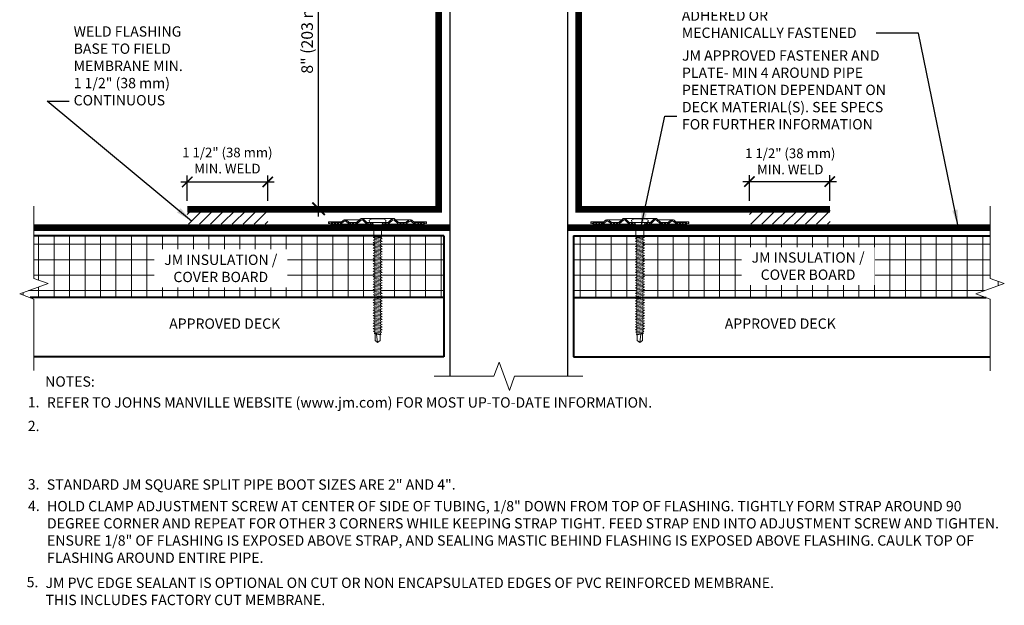
# Model space of a CAD drawing. Units: inches. Extents: x 21.9 to 33.8, y 13.8 to 28.5.
# Drawn here: x 21.9 to 33.8, y 13.8 to 20.9 of the extents above; entities that cross this region are included whole.
import ezdxf
from ezdxf.enums import TextEntityAlignment as Align

# ---------------------------------------------------------------- set-up
doc = ezdxf.new("R2010")
doc.units = ezdxf.units.IN
doc.header["$MEASUREMENT"] = 0
for name, color, linetype, lineweight in [('A-DETL-002', 2, 'Continuous', 20), ('A-DETL-003', 3, 'Continuous', 30), ('A-DETL-004', 4, 'Continuous', 40), ('A-DETL-006', 6, 'Continuous', 60), ('A-DETL-DIMS', 11, 'Continuous', 15), ('A-DETL-NOTE', 4, 'Continuous', 15), ('A-DETL-PATT', 11, 'Continuous', 15)]:
    doc.layers.add(name, color=color, linetype=linetype, lineweight=lineweight)
doc.styles.add('arial', font='arial.ttf')
doc.styles.add('JM Detail Standard', font='verdana.ttf', dxfattribs={"height": 0.125})
doc.styles.add('JM-Arial', font='arial.ttf', dxfattribs={"width": 0.9})
doc.dimstyles.new('JM-Standard', dxfattribs={"dimtxt": 0.09375, "dimasz": 0.10075, "dimexe": 0.0625, "dimexo": 0.09375, "dimgap": 0.03125, "dimtad": 1, "dimdec": 3, "dimzin": 3, "dimdsep": 46, "dimlunit": 4, "dimtxsty": 'arial', "dimblk": 'ARCHTICK', "dimcen": 0.09375, "dimdle": 0.0625, "dimclrd": 256, "dimclre": 256, "dimclrt": 4, "dimazin": 2, "dimtfac": 0.9, "dimtdec": 3, "dimtmove": 2, "dimatfit": 2, "dimfxl": 1, "dimtfillclr": 256, "dimfrac": 2, "dimtolj": 1, "dimtzin": 0, "dimarcsym": 0})

# ---------------------------------------------------------------- blocks, each defined once
blk = doc.blocks.new('_ArchTick')
at = {"color": 0, "const_width": 0.15}
blk.add_lwpolyline([(-0.5, -0.5), (0.5, 0.5)], dxfattribs=at)
blk = doc.blocks.new('*D2')
at = {"layer": 'A-DETL-DIMS', "lineweight": -2, "transparency": 16777216}
for p, q in [((25.517, 18.524), (25.517, 23.074)), ((26.644, 22.98), (25.424, 22.98)), ((25.694, 18.617), (25.424, 18.617))]:
    blk.add_line(p, q, dxfattribs=at)
at = {"layer": 'Defpoints', "color": 0, "transparency": 16777216}
for p in [(25.517, 22.98), (26.785, 22.98), (25.835, 18.617)]:
    blk.add_point(p, dxfattribs=at)
at = {"layer": 'A-DETL-DIMS', "lineweight": -2, "transparency": 16777216, "xscale": 0.151125, "yscale": 0.151125, "zscale": 0.151125}
for p, rotation in [((25.517, 22.98), 90), ((25.517, 18.617), 270)]:
    blk.add_blockref('_ArchTick', p, dxfattribs=dict(at, rotation=rotation))
at = {"layer": 'A-DETL-DIMS', "color": 4, "transparency": 16777216, "insert": (25.378, 20.799), "char_height": 0.14062, "attachment_point": 5, "rotation": 90, "style": 'arial'}
blk.add_mtext('\\A1;8" (203 mm)', dxfattribs=at)
blk = doc.blocks.new('*D3')
at = {"layer": 'A-DETL-DIMS', "lineweight": -2, "transparency": 16777216}
for p, q in [((23.926, 18.712), (23.926, 19.021)), ((24.901, 18.713), (24.901, 19.021)), ((23.848, 18.943), (24.979, 18.943))]:
    blk.add_line(p, q, dxfattribs=at)
at = {"layer": 'Defpoints', "color": 0, "transparency": 16777216}
for p in [(24.901, 18.943), (23.926, 18.595), (24.901, 18.596)]:
    blk.add_point(p, dxfattribs=at)
at = {"layer": 'A-DETL-DIMS', "lineweight": -2, "transparency": 16777216, "xscale": 0.1259375, "yscale": 0.1259375, "zscale": 0.1259375, "rotation": 180}
blk.add_blockref('_ArchTick', (23.926, 18.943), dxfattribs=at)
at = {"layer": 'A-DETL-DIMS', "lineweight": -2, "transparency": 16777216, "xscale": 0.1259375, "yscale": 0.1259375, "zscale": 0.1259375}
blk.add_blockref('_ArchTick', (24.901, 18.943), dxfattribs=at)
at = {"layer": 'A-DETL-DIMS', "color": 4, "transparency": 16777216, "insert": (24.412, 19.202), "char_height": 0.11719, "attachment_point": 5, "style": 'arial'}
blk.add_mtext('\\A1;1 1/2" (38 mm)\\PMIN. WELD', dxfattribs=at)
blk = doc.blocks.new('*D4')
at = {"layer": 'A-DETL-DIMS', "lineweight": -2, "transparency": 16777216}
for p, q in [((30.735, 18.712), (30.735, 19.025)), ((31.71, 18.713), (31.71, 19.025)), ((30.657, 18.947), (31.789, 18.947))]:
    blk.add_line(p, q, dxfattribs=at)
at = {"layer": 'Defpoints', "color": 0, "transparency": 16777216}
for p in [(31.71, 18.947), (30.735, 18.595), (31.71, 18.596)]:
    blk.add_point(p, dxfattribs=at)
at = {"layer": 'A-DETL-DIMS', "lineweight": -2, "transparency": 16777216, "xscale": 0.1259375, "yscale": 0.1259375, "zscale": 0.1259375, "rotation": 180}
blk.add_blockref('_ArchTick', (30.735, 18.947), dxfattribs=at)
at = {"layer": 'A-DETL-DIMS', "lineweight": -2, "transparency": 16777216, "xscale": 0.1259375, "yscale": 0.1259375, "zscale": 0.1259375}
blk.add_blockref('_ArchTick', (31.71, 18.947), dxfattribs=at)
at = {"layer": 'A-DETL-DIMS', "color": 4, "transparency": 16777216, "insert": (31.231, 19.192), "char_height": 0.11719, "attachment_point": 5, "style": 'arial'}
blk.add_mtext('\\A1;1 1/2" (38 mm)\\PMIN. WELD', dxfattribs=at)
blk = doc.blocks.new('JM HIGH LOAD FASTENER')
at = {"layer": 'A-DETL-002'}
for p, q in [((-0.125, 0.063), (-0.094, 0)), ((-0.094, 0), (-0.094, -0.287)), ((-0.094, 0), (0.094, 0)), ((0.094, 0), (0.125, 0.063)), ((0.094, 0), (0.094, -0.287)), ((-0.094, -0.287), (-0.07, -0.307)), ((-0.07, -0.339), (-0.07, -0.37)), ((-0.07, -0.402), (-0.07, -0.433)), ((-0.07, -0.465), (-0.07, -0.497)), ((0.07, -0.319), (0.07, -0.35)), ((0.07, -0.382), (0.07, -0.413)), ((0.07, -0.445), (0.07, -0.476)), ((-0.07, -0.528), (-0.07, -0.56)), ((-0.07, -0.591), (-0.07, -0.623)), ((-0.07, -0.654), (-0.07, -0.686)), ((0.07, -0.508), (0.07, -0.54)), ((0.07, -0.571), (0.07, -0.603)), ((0.07, -0.634), (0.07, -0.666)), ((0.07, -0.697), (0.07, -0.729)), ((-0.07, -0.717), (-0.07, -0.749)), ((-0.07, -0.78), (-0.07, -0.812)), ((-0.07, -0.843), (-0.07, -0.875)), ((-0.07, -0.907), (-0.07, -0.938)), ((0.07, -0.76), (0.07, -0.792)), ((0.07, -0.823), (0.07, -0.855)), ((0.07, -0.887), (0.07, -0.918)), ((0.07, -0.95), (0.07, -0.981)), ((-0.07, -0.97), (-0.07, -1.001)), ((-0.07, -1.033), (-0.07, -1.064)), ((-0.07, -1.096), (-0.07, -1.127)), ((-0.07, -1.159), (-0.07, -1.19)), ((0.07, -1.013), (0.07, -1.044)), ((0.07, -1.076), (0.07, -1.107)), ((0.07, -1.139), (0.07, -1.17)), ((-0.07, -1.222), (-0.07, -1.254)), ((-0.07, -1.285), (-0.07, -1.317)), ((-0.07, -1.348), (-0.07, -1.38)), ((-0.07, -1.411), (-0.07, -1.443)), ((0.07, -1.202), (0.07, -1.233)), ((0.07, -1.265), (0.07, -1.297)), ((0.07, -1.328), (0.07, -1.36)), ((0.07, -1.391), (0.07, -1.423)), ((-0.07, -1.474), (-0.07, -1.506)), ((-0.07, -1.537), (-0.07, -1.569)), ((-0.07, -1.6), (-0.07, -1.632)), ((-0.07, -1.664), (-0.07, -1.695)), ((0.07, -1.454), (0.07, -1.486)), ((0.07, -1.517), (0.07, -1.549)), ((0.07, -1.58), (0.07, -1.612)), ((0.07, -1.643), (0.07, -1.675)), ((-0.07, -1.727), (-0.07, -1.758)), ((-0.07, -1.79), (-0.07, -1.821)), ((-0.07, -1.853), (-0.07, -1.884)), ((0.07, -1.707), (0.07, -1.738)), ((0.07, -1.77), (0.07, -1.801)), ((0.07, -1.833), (0.07, -1.864)), ((0.07, -1.896), (0.07, -1.927)), ((-0.07, -1.916), (-0.07, -1.947)), ((-0.07, -1.979), (-0.07, -2.01)), ((-0.07, -2.042), (-0.07, -2.074)), ((-0.07, -2.105), (-0.07, -2.137)), ((0.07, -1.959), (0.07, -1.99)), ((0.07, -2.022), (0.07, -2.053)), ((0.07, -2.085), (0.07, -2.117)), ((-0.07, -2.168), (-0.07, -2.2)), ((-0.07, -2.231), (-0.07, -2.263)), ((-0.07, -2.294), (-0.07, -2.326)), ((-0.07, -2.357), (-0.07, -2.389)), ((0.07, -2.148), (0.07, -2.18)), ((0.07, -2.211), (0.07, -2.243)), ((0.07, -2.274), (0.07, -2.306)), ((0.07, -2.337), (0.07, -2.369)), ((-0.07, -2.421), (-0.07, -2.452)), ((-0.07, -2.484), (-0.07, -2.515)), ((-0.07, -2.547), (-0.07, -2.578)), ((-0.07, -2.61), (-0.07, -2.641)), ((0.07, -2.4), (0.07, -2.432)), ((0.07, -2.464), (0.07, -2.495)), ((0.07, -2.527), (0.07, -2.558)), ((0.07, -2.59), (0.07, -2.621)), ((-0.062, -2.797), (-0.062, -2.656)), ((0, -2.844), (-0.062, -2.797)), ((0, -2.844), (0.025, -2.644)), ((0.062, -2.797), (0, -2.844)), ((0.062, -2.797), (0.062, -2.638))]:
    blk.add_line(p, q, dxfattribs=at)
blk.add_lwpolyline([(0.175, 0.063, 0.27932), (0.203, 0.125), (0.141, 0.156), (-0.141, 0.156), (-0.203, 0.125, 0.27932), (-0.175, 0.063)], format="xyb", close=True, dxfattribs=at)
for points in [[(-0.109, -0.329), (-0.07, -0.307), (0.07, -0.287), (0.109, -0.297), (0.07, -0.319), (-0.07, -0.339)], [(-0.109, -0.392), (-0.07, -0.37), (0.07, -0.35), (0.109, -0.361), (0.07, -0.382), (-0.07, -0.402)], [(-0.109, -0.455), (-0.07, -0.433), (0.07, -0.413), (0.109, -0.424), (0.07, -0.445), (-0.07, -0.465)], [(-0.109, -0.518), (-0.07, -0.497), (0.07, -0.476), (0.109, -0.487), (0.07, -0.508), (-0.07, -0.528)], [(-0.109, -0.581), (-0.07, -0.56), (0.07, -0.54), (0.109, -0.55), (0.07, -0.571), (-0.07, -0.591)], [(-0.109, -0.644), (-0.07, -0.623), (0.07, -0.603), (0.109, -0.613), (0.07, -0.634), (-0.07, -0.654)], [(-0.109, -0.707), (-0.07, -0.686), (0.07, -0.666), (0.109, -0.676), (0.07, -0.697), (-0.07, -0.717)], [(-0.109, -0.77), (-0.07, -0.749), (0.07, -0.729), (0.109, -0.739), (0.07, -0.76), (-0.07, -0.78)], [(-0.109, -0.833), (-0.07, -0.812), (0.07, -0.792), (0.109, -0.802), (0.07, -0.823), (-0.07, -0.843)], [(-0.109, -0.896), (-0.07, -0.875), (0.07, -0.855), (0.109, -0.865), (0.07, -0.887), (-0.07, -0.907)], [(-0.109, -0.959), (-0.07, -0.938), (0.07, -0.918), (0.109, -0.928), (0.07, -0.95), (-0.07, -0.97)], [(-0.109, -1.023), (-0.07, -1.001), (0.07, -0.981), (0.109, -0.991), (0.07, -1.013), (-0.07, -1.033)], [(-0.109, -1.086), (-0.07, -1.064), (0.07, -1.044), (0.109, -1.054), (0.07, -1.076), (-0.07, -1.096)], [(-0.109, -1.149), (-0.07, -1.127), (0.07, -1.107), (0.109, -1.117), (0.07, -1.139), (-0.07, -1.159)], [(-0.109, -1.212), (-0.07, -1.19), (0.07, -1.17), (0.109, -1.181), (0.07, -1.202), (-0.07, -1.222)], [(-0.109, -1.275), (-0.07, -1.254), (0.07, -1.233), (0.109, -1.244), (0.07, -1.265), (-0.07, -1.285)], [(-0.109, -1.338), (-0.07, -1.317), (0.07, -1.297), (0.109, -1.307), (0.07, -1.328), (-0.07, -1.348)], [(-0.109, -1.401), (-0.07, -1.38), (0.07, -1.36), (0.109, -1.37), (0.07, -1.391), (-0.07, -1.411)], [(-0.109, -1.464), (-0.07, -1.443), (0.07, -1.423), (0.109, -1.433), (0.07, -1.454), (-0.07, -1.474)], [(-0.109, -1.527), (-0.07, -1.506), (0.07, -1.486), (0.109, -1.496), (0.07, -1.517), (-0.07, -1.537)], [(-0.109, -1.59), (-0.07, -1.569), (0.07, -1.549), (0.109, -1.559), (0.07, -1.58), (-0.07, -1.6)], [(-0.109, -1.653), (-0.07, -1.632), (0.07, -1.612), (0.109, -1.622), (0.07, -1.643), (-0.07, -1.664)], [(-0.109, -1.716), (-0.07, -1.695), (0.07, -1.675), (0.109, -1.685), (0.07, -1.707), (-0.07, -1.727)], [(-0.109, -1.78), (-0.07, -1.758), (0.07, -1.738), (0.109, -1.748), (0.07, -1.77), (-0.07, -1.79)], [(-0.109, -1.843), (-0.07, -1.821), (0.07, -1.801), (0.109, -1.811), (0.07, -1.833), (-0.07, -1.853)], [(-0.109, -1.906), (-0.07, -1.884), (0.07, -1.864), (0.109, -1.874), (0.07, -1.896), (-0.07, -1.916)], [(-0.109, -1.969), (-0.07, -1.947), (0.07, -1.927), (0.109, -1.938), (0.07, -1.959), (-0.07, -1.979)], [(-0.109, -2.032), (-0.07, -2.01), (0.07, -1.99), (0.109, -2.001), (0.07, -2.022), (-0.07, -2.042)], [(-0.109, -2.095), (-0.07, -2.074), (0.07, -2.053), (0.109, -2.064), (0.07, -2.085), (-0.07, -2.105)], [(-0.109, -2.158), (-0.07, -2.137), (0.07, -2.117), (0.109, -2.127), (0.07, -2.148), (-0.07, -2.168)], [(-0.109, -2.221), (-0.07, -2.2), (0.07, -2.18), (0.109, -2.19), (0.07, -2.211), (-0.07, -2.231)], [(-0.109, -2.284), (-0.07, -2.263), (0.07, -2.243), (0.109, -2.253), (0.07, -2.274), (-0.07, -2.294)], [(-0.109, -2.347), (-0.07, -2.326), (0.07, -2.306), (0.109, -2.316), (0.07, -2.337), (-0.07, -2.357)], [(-0.109, -2.41), (-0.07, -2.389), (0.07, -2.369), (0.109, -2.379), (0.07, -2.4), (-0.07, -2.421)], [(-0.109, -2.473), (-0.07, -2.452), (0.07, -2.432), (0.109, -2.442), (0.07, -2.464), (-0.07, -2.484)], [(-0.109, -2.536), (-0.07, -2.515), (0.07, -2.495), (0.109, -2.505), (0.07, -2.527), (-0.07, -2.547)], [(-0.1, -2.598), (-0.07, -2.578), (0.07, -2.558), (0.1, -2.57), (0.07, -2.59), (-0.07, -2.61)], [(-0.085, -2.651), (-0.07, -2.641), (0.07, -2.621), (0.085, -2.627), (0.07, -2.637), (-0.07, -2.657)]]:
    blk.add_lwpolyline(points, close=True, dxfattribs=at)
blk.add_lwpolyline([(-0.094, -0.287), (0.094, -0.287)], dxfattribs=at)
blk = doc.blocks.new('JM High Load Plate')
at = {"layer": 'A-DETL-002'}
h = blk.add_hatch(dxfattribs=at)
h.set_pattern_fill('STEEL', color=256, scale=0.5, angle=15, style=0)
h.set_pattern_definition([(60, (0, 0.0625), (-0.0541266, 0.03125), []), (60, (-0.00809, 0.092685), (-0.0541266, 0.03125), [])])
edge = h.paths.add_edge_path()
edge.add_arc((-0.38, 0.098), 0.0312, 46.1398, 131.2467, ccw=False)
edge.add_line((-0.358, 0.12), (-0.275, 0.04))
edge.add_arc((-0.243, 0.074), 0.0469, 226.8113, 270)
edge.add_line((-0.243, 0.027), (-0.125, 0.027))
edge.add_line((-0.125, 0.027), (-0.125, 0.062))
edge.add_line((-0.125, 0.062), (-0.237, 0.062))
edge.add_arc((-0.237, 0.104), 0.0412, 222.3352, 270.1348, ccw=False)
edge.add_line((-0.268, 0.076), (-0.34, 0.148))
edge.add_arc((-0.38, 0.1), 0.0625, 50.2812, 129.7188)
edge.add_line((-0.42, 0.148), (-0.509, 0.068))
edge.add_arc((-0.521, 0.077), 0.0151, 265.1821, 322.691, ccw=False)
edge.add_line((-0.523, 0.062), (-0.665, 0.062))
edge.add_arc((-0.644, 0.142), 0.0818, 233.3184, 255.1317, ccw=False)
edge.add_line((-0.693, 0.076), (-0.75, 0.118))
edge.add_arc((-0.79, 0.07), 0.0625, 50.2812, 129.7188)
edge.add_line((-0.83, 0.118), (-0.883, 0.075))
edge.add_arc((-0.926, 0.126), 0.0664, 287.5626, 310.4028, ccw=False)
edge.add_line((-0.906, 0.062), (-1.093, 0.063))
edge.add_line((-1.093, 0.063), (-1.188, 0.079))
edge.add_line((-1.188, 0.079), (-1.187, 0.044))
edge.add_line((-1.187, 0.044), (-1.092, 0.027))
edge.add_line((-1.092, 0.027), (-0.914, 0.027))
edge.add_line((-0.914, 0.027), (-0.906, 0.027))
edge.add_arc((-0.906, 0.074), 0.0469, 270, 314.5318)
edge.add_line((-0.874, 0.041), (-0.814, 0.092))
edge.add_arc((-0.791, 0.06), 0.0399, 43.8259, 125.2316, ccw=False)
edge.add_line((-0.762, 0.087), (-0.701, 0.041))
edge.add_arc((-0.668, 0.074), 0.0469, 225.4682, 270)
edge.add_line((-0.668, 0.027), (-0.525, 0.027))
edge.add_arc((-0.525, 0.074), 0.0469, 270, 314.5318)
edge.add_line((-0.492, 0.041), (-0.4, 0.121))
edge = h.paths.add_edge_path()
edge.add_arc((0.38, 0.098), 0.0312, 48.7533, 133.8602, ccw=False)
edge.add_line((0.4, 0.121), (0.492, 0.041))
edge.add_arc((0.525, 0.074), 0.0469, 225.4682, 270.0291)
edge.add_line((0.525, 0.027), (0.668, 0.027))
edge.add_arc((0.668, 0.074), 0.0469, 270, 314.5318)
edge.add_line((0.701, 0.041), (0.762, 0.087))
edge.add_arc((0.791, 0.06), 0.0399, 54.7684, 136.1741, ccw=False)
edge.add_line((0.814, 0.092), (0.874, 0.041))
edge.add_arc((0.906, 0.074), 0.0469, 225.4682, 270)
edge.add_line((0.906, 0.027), (0.914, 0.027))
edge.add_line((0.914, 0.027), (1.093, 0.027))
edge.add_line((1.093, 0.027), (1.188, 0.044))
edge.add_line((1.188, 0.044), (1.188, 0.079))
edge.add_line((1.188, 0.079), (1.093, 0.063))
edge.add_line((1.093, 0.063), (0.906, 0.062))
edge.add_arc((0.926, 0.126), 0.0664, 229.5972, 252.4374, ccw=False)
edge.add_line((0.883, 0.075), (0.83, 0.118))
edge.add_arc((0.79, 0.07), 0.0625, 50.2812, 129.7188)
edge.add_line((0.75, 0.118), (0.693, 0.076))
edge.add_arc((0.644, 0.142), 0.0818, 284.8683, 306.6816, ccw=False)
edge.add_line((0.665, 0.062), (0.523, 0.062))
edge.add_arc((0.521, 0.077), 0.0151, 217.309, 274.8179, ccw=False)
edge.add_line((0.509, 0.068), (0.42, 0.148))
edge.add_arc((0.38, 0.1), 0.0625, 50.2812, 129.7188)
edge.add_line((0.34, 0.148), (0.268, 0.076))
edge.add_arc((0.237, 0.104), 0.0412, 269.8652, 317.6648, ccw=False)
edge.add_line((0.237, 0.062), (0.125, 0.062))
edge.add_line((0.125, 0.062), (0.125, 0.027))
edge.add_line((0.125, 0.027), (0.243, 0.027))
edge.add_arc((0.243, 0.074), 0.0469, 270, 313.1887)
edge.add_line((0.275, 0.04), (0.358, 0.12))
for p, q in [((-1.188, 0.079), (-0.878, 0.079)), ((-0.914, 0.027), (-0.668, 0.027)), ((-0.79, 0.132), (-0.437, 0.132)), ((-0.243, 0.027), (-0.523, 0.027)), ((-0.38, 0.162), (0.38, 0.162)), ((-0.125, 0.027), (-0.107, 0.027)), ((0.108, 0.027), (0.125, 0.027)), ((0.243, 0.027), (0.523, 0.027)), ((0.79, 0.132), (0.437, 0.132)), ((0.914, 0.027), (0.668, 0.027)), ((1.188, 0.079), (0.878, 0.079))]:
    blk.add_line(p, q, dxfattribs=at)
for points in [[(-0.125, 0.027), (-0.243, 0.027, -0.196789), (-0.276, 0.041), (-0.358, 0.12, 0.389416), (-0.4, 0.121), (-0.492, 0.041, -0.196789), (-0.525, 0.027), (-0.668, 0.027, -0.196789), (-0.701, 0.041), (-0.762, 0.087, 0.370932), (-0.814, 0.092), (-0.874, 0.041, -0.196789), (-0.906, 0.027), (-0.914, 0.027), (-1.092, 0.027), (-1.188, 0.044), (-1.188, 0.079), (-1.092, 0.062), (-0.906, 0.062, 0.099991), (-0.883, 0.075), (-0.83, 0.118, -0.361193), (-0.75, 0.118), (-0.693, 0.076, 0.095467), (-0.665, 0.062), (-0.523, 0.062, 0.256333), (-0.509, 0.068), (-0.42, 0.148, -0.361193), (-0.34, 0.148), (-0.268, 0.076, 0.210414), (-0.237, 0.062), (-0.125, 0.062)], [(0.125, 0.027), (0.243, 0.027, 0.196789), (0.276, 0.041), (0.358, 0.12, -0.389416), (0.4, 0.121), (0.492, 0.041, 0.196789), (0.525, 0.027), (0.668, 0.027, 0.196789), (0.701, 0.041), (0.762, 0.087, -0.370932), (0.814, 0.092), (0.874, 0.041, 0.196789), (0.906, 0.027), (0.914, 0.027), (1.092, 0.027), (1.188, 0.044), (1.188, 0.079), (1.092, 0.062), (0.906, 0.062, -0.099991), (0.883, 0.075), (0.83, 0.118, 0.361193), (0.75, 0.118), (0.693, 0.076, -0.095467), (0.665, 0.062), (0.523, 0.062, -0.256333), (0.509, 0.068), (0.42, 0.148, 0.361193), (0.34, 0.148), (0.268, 0.076, -0.210414), (0.237, 0.062), (0.125, 0.062)]]:
    blk.add_lwpolyline(points, format="xyb", close=True, dxfattribs=at)
blk = doc.blocks.new('Fastener & Plate')
at = {"layer": 'A-DETL-002'}
for name in ['JM High Load Plate', 'JM HIGH LOAD FASTENER']:
    blk.add_blockref(name, (-0.002, -0.055), dxfattribs=at)

msp = doc.modelspace()

# ---------------------------------------------------------------- hatches: boundary and pattern name
at = {"layer": 'A-DETL-PATT'}
h = msp.add_hatch(dxfattribs=at)
h.set_pattern_fill('ANSI31', color=256, scale=0.75)
h.set_pattern_definition([(45, (-6.81156, -0.1229), (-0.06629126, 0.06629126), [])])
h.paths.add_polyline_path([(24.9009, 18.6105), (23.9262, 18.6105), (23.9262, 18.4315), (24.9009, 18.4315)])
h = msp.add_hatch(dxfattribs=at)
h.set_pattern_fill('ANSI31', color=256, scale=0.75)
h.set_pattern_definition([(45, (0, -0.1229), (-0.06629126, 0.06629126), [])])
h.paths.add_polyline_path([(31.7125, 18.6105), (30.7378, 18.6105), (30.7378, 18.4315), (31.7125, 18.4315)])
h = msp.add_hatch(dxfattribs=at)
h.set_pattern_fill('NET', color=256, scale=1.5)
h.paths.add_polyline_path([(26.1964, 18.1493), (26.1964, 18.165), (26.1769, 18.1757), (26.1964, 18.1808), (26.1964, 18.1966), (26.1769, 18.2072), (26.1964, 18.2123), (26.1964, 18.2281), (26.1769, 18.2388), (26.1964, 18.2439), (26.1964, 18.2597), (26.1769, 18.2703), (26.1847, 18.2724), (26.1847, 18.2906), (22.0678, 18.2906), (22.0678, 17.7738), (22.2395, 17.7113), (21.8961, 17.5863), (22.0216, 17.5406), (26.1847, 17.5406), (26.1769, 17.5449), (26.1964, 17.55), (26.1964, 17.5658), (26.1769, 17.5764), (26.1964, 17.5815), (26.1964, 17.5973), (26.1769, 17.608), (26.1964, 17.6131), (26.1964, 17.6288), (26.1769, 17.6395), (26.1964, 17.6446), (26.1964, 17.6604), (26.1769, 17.6711), (26.1964, 17.6762), (26.1964, 17.6919), (26.1769, 17.7026), (26.1964, 17.7077), (26.1964, 17.7235), (26.1769, 17.7341), (26.1964, 17.7392), (26.1964, 17.755), (26.1769, 17.7657), (26.1964, 17.7708), (26.1964, 17.7865), (26.1769, 17.7972), (26.1964, 17.8023), (26.1964, 17.8181), (26.1769, 17.8288), (26.1964, 17.8339), (26.1964, 17.8496), (26.1769, 17.8603), (26.1964, 17.8654), (26.1964, 17.8812), (26.1769, 17.8918), (26.1964, 17.8969), (26.1964, 17.9127), (26.1769, 17.9234), (26.1964, 17.9285), (26.1964, 17.9442), (26.1769, 17.9549), (26.1964, 17.96), (26.1964, 17.9758), (26.1769, 17.9865), (26.1964, 17.9916), (26.1964, 18.0073), (26.1769, 18.018), (26.1964, 18.0231), (26.1964, 18.0389), (26.1769, 18.0495), (26.1964, 18.0546), (26.1964, 18.0704), (26.1769, 18.0811), (26.1964, 18.0862), (26.1964, 18.102), (26.1769, 18.1126), (26.1964, 18.1177), (26.1964, 18.1335), (26.1769, 18.1442)])
h.paths.add_polyline_path([(27.0338, 18.2906), (26.2783, 18.2906), (26.2783, 18.2754), (26.2666, 18.2654), (26.2861, 18.2547), (26.2666, 18.2496), (26.2666, 18.2338), (26.2861, 18.2232), (26.2666, 18.2181), (26.2666, 18.2023), (26.2861, 18.1916), (26.2666, 18.1865), (26.2666, 18.1708), (26.2861, 18.1601), (26.2666, 18.155), (26.2666, 18.1392), (26.2861, 18.1286), (26.2666, 18.1235), (26.2666, 18.1077), (26.2861, 18.097), (26.2666, 18.0919), (26.2666, 18.0761), (26.2861, 18.0655), (26.2666, 18.0604), (26.2666, 18.0446), (26.2861, 18.0339), (26.2666, 18.0288), (26.2666, 18.0131), (26.2861, 18.0024), (26.2666, 17.9973), (26.2666, 17.9815), (26.2861, 17.9708), (26.2666, 17.9658), (26.2666, 17.95), (26.2861, 17.9393), (26.2666, 17.9342), (26.2666, 17.9184), (26.2861, 17.9078), (26.2666, 17.9027), (26.2666, 17.8869), (26.2861, 17.8762), (26.2666, 17.8711), (26.2666, 17.8554), (26.2861, 17.8447), (26.2666, 17.8396), (26.2666, 17.8238), (26.2861, 17.8131), (26.2666, 17.8081), (26.2666, 17.7923), (26.2861, 17.7816), (26.2666, 17.7765), (26.2666, 17.7607), (26.2861, 17.7501), (26.2666, 17.745), (26.2666, 17.7292), (26.2861, 17.7185), (26.2666, 17.7134), (26.2666, 17.6977), (26.2861, 17.687), (26.2666, 17.6819), (26.2666, 17.6661), (26.2861, 17.6554), (26.2666, 17.6503), (26.2666, 17.6346), (26.2861, 17.6239), (26.2666, 17.6188), (26.2666, 17.603), (26.2861, 17.5924), (26.2666, 17.5873), (26.2666, 17.5715), (26.2861, 17.5608), (26.2666, 17.5557), (26.2666, 17.5406), (27.0338, 17.5406)])
h = msp.add_hatch(dxfattribs=at)
h.set_pattern_fill('NET', color=256, scale=1.5)
h.paths.add_polyline_path([(29.3738, 17.9342), (29.3543, 17.9393), (29.3738, 17.95), (29.3738, 17.9658), (29.3543, 17.9708), (29.3738, 17.9815), (29.3738, 17.9973), (29.3543, 18.0024), (29.3738, 18.0131), (29.3738, 18.0288), (29.3543, 18.0339), (29.3738, 18.0446), (29.3738, 18.0604), (29.3543, 18.0655), (29.3738, 18.0761), (29.3738, 18.0919), (29.3543, 18.097), (29.3738, 18.1077), (29.3738, 18.1235), (29.3543, 18.1286), (29.3738, 18.1392), (29.3738, 18.155), (29.3543, 18.1601), (29.3738, 18.1708), (29.3738, 18.1865), (29.3543, 18.1916), (29.3738, 18.2023), (29.3738, 18.2181), (29.3543, 18.2232), (29.3738, 18.2338), (29.3738, 18.2496), (29.3543, 18.2547), (29.3738, 18.2654), (29.3621, 18.2754), (29.3621, 18.2906), (28.6067, 18.2906), (28.6067, 17.5406), (29.3738, 17.5406), (29.3738, 17.5557), (29.3543, 17.5608), (29.3738, 17.5715), (29.3738, 17.5873), (29.3543, 17.5924), (29.3738, 17.603), (29.3738, 17.6188), (29.3543, 17.6239), (29.3738, 17.6346), (29.3738, 17.6503), (29.3543, 17.6554), (29.3738, 17.6661), (29.3738, 17.6819), (29.3543, 17.687), (29.3738, 17.6977), (29.3738, 17.7134), (29.3543, 17.7185), (29.3738, 17.7292), (29.3738, 17.745), (29.3543, 17.7501), (29.3738, 17.7607), (29.3738, 17.7765), (29.3543, 17.7816), (29.3738, 17.7923), (29.3738, 17.8081), (29.3543, 17.8131), (29.3738, 17.8238), (29.3738, 17.8396), (29.3543, 17.8447), (29.3738, 17.8554), (29.3738, 17.8711), (29.3543, 17.8762), (29.3738, 17.8869), (29.3738, 17.9027), (29.3543, 17.9078), (29.3738, 17.9184)])
h.paths.add_polyline_path([(33.6519, 18.2906), (29.4558, 18.2906), (29.4558, 18.2724), (29.4636, 18.2703), (29.4441, 18.2597), (29.4441, 18.2439), (29.4636, 18.2388), (29.4441, 18.2281), (29.4441, 18.2123), (29.4636, 18.2072), (29.4441, 18.1966), (29.4441, 18.1808), (29.4636, 18.1757), (29.4441, 18.165), (29.4441, 18.1493), (29.4636, 18.1442), (29.4441, 18.1335), (29.4441, 18.1177), (29.4636, 18.1126), (29.4441, 18.102), (29.4441, 18.0862), (29.4636, 18.0811), (29.4441, 18.0704), (29.4441, 18.0546), (29.4636, 18.0495), (29.4441, 18.0389), (29.4441, 18.0231), (29.4636, 18.018), (29.4441, 18.0073), (29.4441, 17.9916), (29.4636, 17.9865), (29.4441, 17.9758), (29.4441, 17.96), (29.4636, 17.9549), (29.4441, 17.9442), (29.4441, 17.9285), (29.4636, 17.9234), (29.4441, 17.9127), (29.4441, 17.8969), (29.4636, 17.8918), (29.4441, 17.8812), (29.4441, 17.8654), (29.4636, 17.8603), (29.4441, 17.8496), (29.4441, 17.8339), (29.4636, 17.8288), (29.4441, 17.8181), (29.4441, 17.8023), (29.4636, 17.7972), (29.4441, 17.7865), (29.4441, 17.7708), (29.4636, 17.7657), (29.4441, 17.755), (29.4441, 17.7392), (29.4636, 17.7341), (29.4441, 17.7235), (29.4441, 17.7077), (29.4636, 17.7026), (29.4441, 17.6919), (29.4441, 17.6762), (29.4636, 17.6711), (29.4441, 17.6604), (29.4441, 17.6446), (29.4636, 17.6395), (29.4441, 17.6288), (29.4441, 17.6131), (29.4636, 17.608), (29.4441, 17.5973), (29.4441, 17.5815), (29.4636, 17.5764), (29.4441, 17.5658), (29.4441, 17.55), (29.4636, 17.5449), (29.4558, 17.5406), (33.6058, 17.5406), (33.4802, 17.5863), (33.8236, 17.7113), (33.6519, 17.7738)])

# ---------------------------------------------------------------- linework, layer by layer
at = {"layer": 'A-DETL-003'}
for p, q in [((27.1072, 24.9603), (27.1072, 16.5875)), ((28.5333, 24.9603), (28.5333, 16.5875))]:
    msp.add_line(p, q, dxfattribs=at)
at = {"layer": 'A-DETL-004'}
for p, q in [((27.0338, 18.2906), (22.0678, 18.2906)), ((27.0338, 18.2906), (27.0338, 16.8226)), ((28.6067, 18.2906), (33.6519, 18.2906)), ((28.6067, 18.2906), (28.6067, 16.8226)), ((27.0338, 17.5406), (22.0216, 17.5406)), ((28.6067, 17.5406), (33.6058, 17.5406)), ((27.0338, 16.8226), (22.0678, 16.8226)), ((28.6067, 16.8226), (33.6519, 16.8226))]:
    msp.add_line(p, q, dxfattribs=at)
at = {"layer": 'A-DETL-006', "const_width": 0.0799}
for points in [[(26.9717, 22.984), (26.9717, 18.6105), (23.9283, 18.6105)], [(28.6683, 22.9845), (28.6683, 18.6105), (31.7116, 18.6105)], [(27.1072, 18.3879), (22.0678, 18.3879)], [(28.5333, 18.3879), (33.6519, 18.3879)]]:
    msp.add_lwpolyline(points, dxfattribs=at)
at = {"layer": 'A-DETL-NOTE'}
for points in [[(22.0678, 18.6481), (22.0678, 17.7738), (22.2395, 17.7113), (21.8961, 17.5863), (22.0678, 17.5238), (22.0678, 16.6571)], [(33.6519, 18.6487), (33.6519, 17.7738), (33.8236, 17.7113), (33.4802, 17.5863), (33.6519, 17.5238), (33.6519, 16.6513)], [(28.7193, 16.5875), (27.8914, 16.5875), (27.8289, 16.4157), (27.7039, 16.7592), (27.6414, 16.5875), (26.9157, 16.5875)]]:
    msp.add_lwpolyline(points, dxfattribs=at)

# ---------------------------------------------------------------- block references
at = {"yscale": 0.5, "zscale": 0.5}
for p, xscale in [((26.2307, 18.4463), -0.5), ((29.4098, 18.4463), 0.5)]:
    msp.add_blockref('Fastener & Plate', p, dxfattribs=dict(at, xscale=xscale))

# ---------------------------------------------------------------- texts
at = {"layer": 'A-DETL-NOTE', "style": 'JM Detail Standard'}
msp.add_text('%%UNOTES:', height=0.125, dxfattribs=at).set_placement((22.2045, 16.5235), align=Align.MIDDLE_LEFT)
for s, p in [('1.', (21.9944, 16.2101)), ('2.', (21.9944, 15.9223)), ('3.', (21.9944, 15.2151)), ('4.', (21.9969, 14.9533)), ('5.', (21.9803, 14.0299))]:
    msp.add_text(s, height=0.125, dxfattribs=at).set_placement(p)
at = {"layer": 'A-DETL-NOTE', "char_height": 0.125}
for s, insert, width, attachment_point, style in [('JM PVC FIELD MEMBRANE\\PADHERED OR\\PMECHANICALLY FASTENED', (29.9166, 21.2299), 4.049232, 1, 'JM Detail Standard'), ('WELD FLASHING \\PBASE TO FIELD \\PMEMBRANE MIN. \\P1 1/2" (38 mm) \\PCONTINUOUS', (22.5495, 20.8289), 3.559335, 1, 'JM Detail Standard'), ('JM APPROVED FASTENER AND\\PPLATE- MIN 4 AROUND PIPE\\PPENETRATION DEPENDANT ON\\PDECK MATERIAL(S). SEE SPECS\\PFOR FURTHER INFORMATION', (29.9192, 20.5376), 3.219268, 1, 'JM Detail Standard'), ('{\\W1;APPROVED DECK}', (24.379, 17.2255), 3.570771, 5, 'JM-Arial'), ('{\\W1;APPROVED DECK}', (31.1093, 17.2255), 3.570771, 5, 'JM-Arial'), ('REFER TO JOHNS MANVILLE WEBSITE (www.jm.com) FOR MOST UP-TO-DATE INFORMATION.', (22.2248, 16.3324), 8.173271, 1, 'JM Detail Standard'), ('STANDARD JM SQUARE SPLIT PIPE BOOT SIZES ARE 2" AND 4".', (22.2248, 15.3374), 8.173271, 1, 'JM Detail Standard'), ('HOLD CLAMP ADJUSTMENT SCREW AT CENTER OF SIDE OF TUBING, 1/8" DOWN FROM TOP OF FLASHING. TIGHTLY FORM STRAP AROUND 90 DEGREE CORNER AND REPEAT FOR OTHER 3 CORNERS WHILE KEEPING STRAP TIGHT. FEED STRAP END INTO ADJUSTMENT SCREW AND TIGHTEN. ENSURE 1/8" OF FLASHING IS EXPOSED ABOVE STRAP, AND SEALING MASTIC BEHIND FLASHING IS EXPOSED ABOVE FLASHING. CAULK TOP OF FLASHING AROUND ENTIRE PIPE.', (22.2272, 15.0756), 11.661655, 1, 'JM Detail Standard'), ('JM PVC EDGE SEALANT IS OPTIONAL ON CUT OR NON ENCAPSULATED EDGES OF PVC REINFORCED MEMBRANE.\\PTHIS INCLUDES FACTORY CUT MEMBRANE.', (22.209, 14.1465), 10.64179, 1, 'JM Detail Standard')]:
    msp.add_mtext(s, dxfattribs=dict(at, insert=insert, width=width, attachment_point=attachment_point, style=style))

# ---------------------------------------------------------------- dimensions: what is measured, and where the dimension line sits
at = {"layer": 'A-DETL-DIMS'}
dim = msp.add_linear_dim(base=(25.5175, 22.9805), p1=(25.8351, 18.6173), p2=(26.7848, 22.9805), angle=90, text='8" (203 mm)', dimstyle='JM-Standard', override={"dimscale": 1.5}, dxfattribs=at)
dim.commit()
dim.dimension.update_dxf_attribs({"geometry": '*D2', "text_midpoint": (25.3784, 20.7989)})
for base, p1, p2, picture, middle in [((24.9013, 18.9431), (23.9262, 18.5951), (24.9013, 18.596), '*D3', (24.4117, 19.2015)), ((31.7105, 18.9469), (30.7354, 18.5951), (31.7105, 18.596), '*D4', (31.2313, 19.1921))]:
    dim = msp.add_linear_dim(base=base, p1=p1, p2=p2, text='1 1/2" (38 mm)\\PMIN. WELD', dimstyle='JM-Standard', override={"dimscale": 1.25}, dxfattribs=at)
    dim.commit()
    dim.dimension.update_dxf_attribs({"geometry": picture, "text_midpoint": middle, "dimtype": 160})

# ---------------------------------------------------------------- leaders
at = {"layer": 'A-DETL-NOTE'}
for points in [[(33.2658, 18.4043), (32.7851, 20.7478), (32.2731, 20.7478)], [(23.9792, 18.4689), (22.228, 19.9223), (22.4968, 19.9223)], [(29.418, 18.3675), (29.7098, 19.7417), (29.8564, 19.7417)]]:
    msp.add_leader(points, dimstyle='JM-Standard', override={"dimscale": 2}, dxfattribs=at)

# ---------------------------------------------------------------- next in the draw order: texts
at = {"layer": 'A-DETL-NOTE', "char_height": 0.125, "width": 1.484215, "attachment_point": 5, "style": 'JM-Arial', "bg_fill": 3, "box_fill_scale": 1.5, "bg_fill_color": 256, "bg_fill_transparency": 0}
for insert in [(31.4466, 17.9228), (24.3319, 17.895)]:
    msp.add_mtext('{\\W1;JM INSULATION /\\PCOVER BOARD}', dxfattribs=dict(at, insert=insert))

doc.saveas('drawing.dxf')
